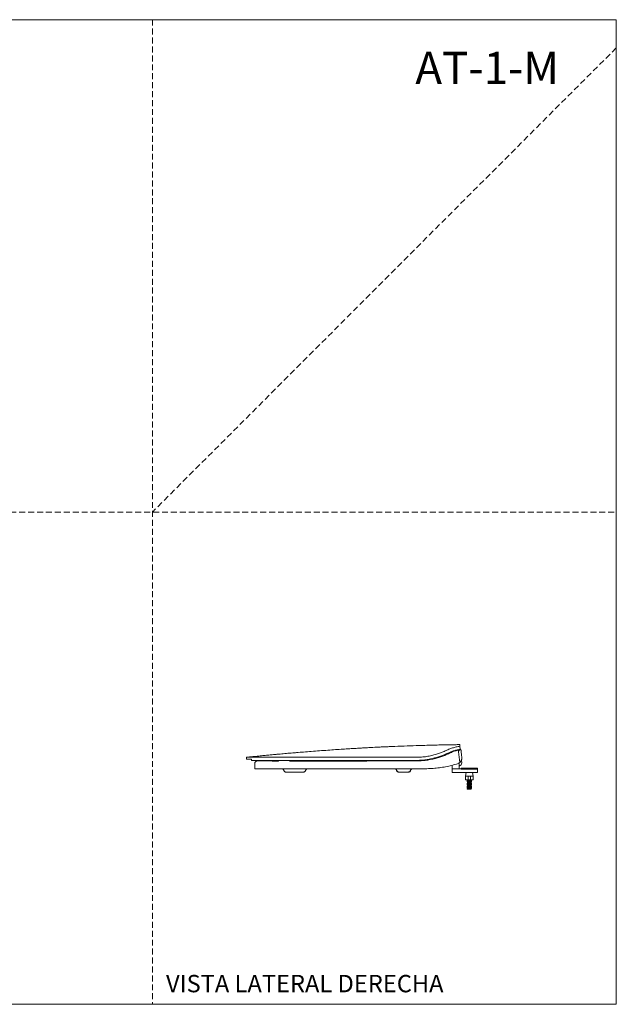
# Model space of a CAD drawing. Units: millimetres. Extents: x 0 to 297, y 0 to 210.
# Drawn here: x 170 to 297, y 0 to 210 of the extents above; entities that cross this region are included whole.
import ezdxf

# ---------------------------------------------------------------- set-up
doc = ezdxf.new("R2010")
doc.units = ezdxf.units.MM
doc.linetypes.add('HIDDEN', pattern=[1.905, 1.27, -0.635])
doc.layers.add('LÍNEAS_GUÍA', color=7, linetype='Continuous')
doc.styles.add('SLDTEXTSTYLE0', font='TXT', dxfattribs={"width": 0.75})
doc.styles.add('SLDTEXTSTYLE1', font='TXT', dxfattribs={"width": 0.605})

msp = doc.modelspace()

# ---------------------------------------------------------------- linework, layer by layer
at = {"color": 7, "linetype": 'HIDDEN', "lineweight": 18}
for p, q in [((198, 210), (198, 0)), ((297, 204), (198, 105)), ((0, 105), (297, 105))]:
    msp.add_line(p, q, dxfattribs=at)
at = {"color": 7, "linetype": 'Continuous', "lineweight": 18}
for p, q in [((297, 210), (297, 0)), ((263.62, 55.05), (263.69, 54.39)), ((218.03, 52.68), (218.03, 52.28)), ((260.68, 53.41), (260.45, 53.31)), ((261.14, 53.43), (261.14, 53.62)), ((263.58, 51.57), (263.33, 53.84)), ((263.69, 54.39), (263.7, 54.3)), ((219.12, 52.28), (219.12, 52.02)), ((219.82, 51.41), (219.82, 50.25)), ((219.82, 51.41), (219.82, 51.41)), ((224.89, 52.02), (224.89, 51.86)), ((227.58, 51.86), (227.58, 52.02)), ((249.39, 52.02), (249.39, 51.91)), ((252.13, 51.92), (252.13, 52.02)), ((261.97, 50.44), (261.97, 50.99)), ((261.97, 50.24), (261.97, 50.44)), ((263.12, 51.32), (262.86, 51.24)), ((263.47, 51.49), (263.47, 50.44)), ((263.47, 50.83), (263.47, 50.44)), ((263.47, 50.44), (263.47, 50.34)), ((263.47, 50.44), (263.47, 50.34)), ((263.93, 52.06), (263.99, 51.52)), ((219.82, 50.25), (220.22, 50.25)), ((220.22, 50.25), (256.23, 50.25)), ((226.56, 49.53), (226.54, 49.53)), ((230.17, 49.53), (226.56, 49.53)), ((250.49, 49.55), (250.54, 49.53)), ((250.62, 49.53), (250.58, 49.53)), ((252.55, 49.53), (250.62, 49.53)), ((252.57, 49.53), (252.55, 49.53)), ((252.61, 49.53), (252.57, 49.53)), ((261.97, 50.14), (261.97, 50.24)), ((261.97, 50.14), (261.97, 49.44)), ((267.37, 49.44), (261.97, 49.44)), ((263.88, 50.24), (262.07, 50.24)), ((263.87, 50.34), (263.87, 50.24)), ((263.87, 50.34), (263.88, 50.34)), ((263.88, 50.34), (263.88, 50.14)), ((263.88, 50.34), (267.37, 50.34)), ((263.88, 50.14), (263.88, 50.24)), ((263.88, 50.14), (267.37, 50.14)), ((263.88, 50.14), (263.88, 50.14)), ((264.95, 49.44), (264.83, 48.63)), ((264.83, 48.63), (264.83, 47.85)), ((264.83, 48.63), (265.28, 48.63)), ((265.28, 48.63), (265.37, 48.63)), ((265.37, 47.85), (265.37, 48.63)), ((265.37, 48.63), (265.88, 48.63)), ((265.88, 48.63), (265.88, 47.85)), ((265.88, 48.63), (265.97, 48.63)), ((265.97, 48.63), (266.43, 48.63)), ((266.43, 48.63), (266.3, 49.44)), ((266.43, 48.63), (266.31, 49.44)), ((266.42, 47.85), (266.42, 48.63)), ((266.42, 47.85), (266.42, 48.63)), ((266.43, 48.63), (266.43, 48.63)), ((267.37, 50.34), (267.37, 50.14)), ((267.37, 50.34), (267.37, 50.14)), ((267.37, 50.14), (267.37, 49.44)), ((267.37, 50.14), (267.37, 49.44)), ((265.24, 47.85), (264.83, 47.85)), ((265.16, 47.71), (265.16, 47.69)), ((265.16, 47.56), (265.16, 47.54)), ((265.16, 47.4), (265.16, 47.38)), ((265.16, 47.24), (265.16, 47.22)), ((265.16, 47.08), (265.16, 47.06)), ((265.16, 46.92), (265.16, 46.9)), ((265.16, 46.76), (265.16, 46.74)), ((265.16, 46.6), (265.16, 46.58)), ((265.17, 46.44), (265.16, 46.45)), ((265.16, 46.44), (265.16, 46.42)), ((265.16, 46.29), (265.16, 46.27)), ((265.37, 47.85), (265.24, 47.85)), ((265.25, 47.8), (265.25, 47.77)), ((265.25, 47.65), (265.25, 47.61)), ((265.25, 47.49), (265.25, 47.45)), ((265.25, 47.33), (265.25, 47.29)), ((265.25, 47.17), (265.25, 47.13)), ((265.25, 47.01), (265.25, 46.97)), ((265.25, 46.85), (265.25, 46.81)), ((265.25, 46.69), (265.25, 46.65)), ((265.25, 46.53), (265.25, 46.5)), ((265.25, 46.38), (265.25, 46.34)), ((265.25, 46.22), (265.25, 46.18)), ((265.88, 47.85), (265.37, 47.85)), ((266.01, 47.85), (265.88, 47.85)), ((266, 47.84), (266, 47.85)), ((266, 47.84), (266, 47.85)), ((266, 47.84), (266, 47.84)), ((266, 47.69), (266, 47.72)), ((266, 47.68), (266, 47.72)), ((266, 47.53), (266, 47.56)), ((266, 47.53), (266, 47.56)), ((266, 47.37), (266, 47.41)), ((266, 47.37), (266, 47.41)), ((266, 47.21), (266, 47.25)), ((266, 47.21), (266, 47.25)), ((266, 47.21), (266, 47.21)), ((266, 47.05), (266, 47.09)), ((266, 47.05), (266, 47.09)), ((266, 46.89), (266, 46.93)), ((266, 46.89), (266, 46.93)), ((266, 46.73), (266, 46.77)), ((266, 46.73), (266, 46.77)), ((266, 46.57), (266, 46.61)), ((266, 46.57), (266, 46.61)), ((266, 46.42), (266, 46.45)), ((266, 46.41), (266, 46.45)), ((266, 46.26), (266, 46.29)), ((266, 46.26), (266, 46.29)), ((266, 46.25), (266, 46.26)), ((266.42, 47.85), (266.01, 47.85)), ((266.09, 47.8), (266.08, 47.8)), ((266.08, 47.45), (266.09, 47.45)), ((266.09, 46.21), (266.08, 46.21)), ((266.09, 47.77), (266.09, 47.79)), ((266.09, 47.77), (266.09, 47.79)), ((266.09, 47.62), (266.09, 47.64)), ((266.09, 47.62), (266.09, 47.64)), ((266.09, 47.46), (266.09, 47.48)), ((266.09, 47.46), (266.09, 47.48)), ((266.09, 47.32), (266.09, 47.32)), ((266.09, 47.3), (266.09, 47.32)), ((266.09, 47.3), (266.09, 47.32)), ((266.09, 47.16), (266.09, 47.16)), ((266.09, 47.14), (266.09, 47.16)), ((266.09, 47.14), (266.09, 47.16)), ((266.09, 46.98), (266.09, 47)), ((266.09, 46.98), (266.09, 47)), ((266.09, 46.82), (266.09, 46.84)), ((266.09, 46.82), (266.09, 46.84)), ((266.09, 46.66), (266.09, 46.68)), ((266.09, 46.66), (266.09, 46.68)), ((266.09, 46.5), (266.09, 46.52)), ((266.09, 46.5), (266.09, 46.52)), ((266.09, 46.35), (266.09, 46.37)), ((266.09, 46.35), (266.09, 46.37)), ((266.09, 46.19), (266.09, 46.21)), ((266.09, 46.19), (266.09, 46.21)), ((266.42, 47.85), (266.42, 47.85)), ((265.16, 46.13), (265.16, 46.11)), ((265.16, 45.98), (265.24, 45.9)), ((265.17, 45.97), (265.17, 45.97)), ((265.49, 45.98), (265.22, 45.98)), ((265.25, 46.06), (265.25, 46.02)), ((265.25, 45.89), (265.26, 45.88)), ((265.57, 45.89), (265.25, 45.89)), ((265.99, 45.88), (265.26, 45.88)), ((266, 46.09), (265.99, 46.1)), ((265.99, 45.94), (265.99, 45.94)), ((265.99, 45.88), (266.03, 45.92)), ((265.99, 45.88), (266.03, 45.92)), ((265.99, 45.88), (265.99, 45.88)), ((266, 46.1), (266, 46.14)), ((266, 46.1), (266, 46.14)), ((266, 45.94), (266, 45.98)), ((266, 45.94), (266, 45.98)), ((266.03, 45.92), (266, 45.94)), ((266.03, 45.92), (266, 45.94)), ((266.08, 46.02), (266.09, 46.03)), ((266.09, 46.03), (266.09, 46.05)), ((266.09, 46.03), (266.09, 46.05))]:
    msp.add_line(p, q, dxfattribs=at)
for centre, radius, start, end in [((254.28, 67.51), 15.49, 294.4261, 295.9267), ((263.36, 51.45), 0.634, 279.9927, 6), ((249.6, 49.74), 0.508, 15.8224, 90), ((253.54, 49.75), 0.506, 90.0663, 158.1428), ((253.59, 49.74), 0.508, 90, 164.2189)]:
    msp.add_arc(centre, radius, start, end, dxfattribs=at)
for points, knots in [([(263.58, 55.39), (263.23, 55.38), (262.44, 55.37), (261.23, 55.35), (259.99, 55.33), (258.81, 55.3), (257.79, 55.28), (256.91, 55.26), (256.17, 55.23), (255.49, 55.22), (254.87, 55.2), (253.62, 55.16), (251.69, 55.09), (249.6, 55), (248.04, 54.94), (247.08, 54.89), (246.22, 54.85), (245.43, 54.81), (244.59, 54.77), (243.64, 54.72), (242.56, 54.66), (241.37, 54.59), (240.05, 54.51), (238.6, 54.42), (237.04, 54.31), (235.37, 54.2), (233.64, 54.07), (231.93, 53.94), (230.29, 53.81), (228.99, 53.7), (227.99, 53.62), (227.27, 53.56), (226.58, 53.5), (225.91, 53.44), (225.24, 53.38), (224.54, 53.32), (223.74, 53.24), (222.82, 53.16), (221.78, 53.06), (220.63, 52.94), (219.37, 52.82), (218.49, 52.73), (218.03, 52.68)], [0, 0, 0, 0, 0.023324, 0.052026, 0.079481, 0.105401, 0.129535, 0.14711, 0.163374, 0.178262, 0.19172, 0.204032, 0.260235, 0.318802, 0.341716, 0.362649, 0.381576, 0.398491, 0.41463, 0.436955, 0.460651, 0.485863, 0.515402, 0.54727, 0.581509, 0.61819, 0.657169, 0.69514, 0.731061, 0.76495, 0.781221, 0.796973, 0.812202, 0.826901, 0.841122, 0.856351, 0.873287, 0.893953, 0.916838, 0.94205, 0.969718, 1, 1, 1, 1]), ([(263.62, 55.05), (263.35, 55), (262.83, 54.89), (262.03, 54.69), (261.23, 54.41), (260.46, 54.02), (259.66, 53.69), (258.79, 53.37), (257.83, 53.1), (256.78, 52.88), (255.71, 52.74), (254.63, 52.67), (253.3, 52.69), (251.71, 52.68), (249.87, 52.68), (248.01, 52.68), (246.14, 52.68), (244.28, 52.68), (242.41, 52.68), (240.53, 52.68), (238.66, 52.68), (236.79, 52.68), (234.95, 52.68), (233.13, 52.68), (231.35, 52.68), (229.6, 52.68), (227.91, 52.68), (226.28, 52.68), (224.71, 52.68), (223.2, 52.68), (222.25, 52.68), (221.78, 52.68)], [0, 0, 0, 0, 0.0208401, 0.041678, 0.0624983, 0.0833084, 0.1041286, 0.1249511, 0.1500227, 0.175124, 0.2001629, 0.2250596, 0.2498139, 0.2910672, 0.3323012, 0.3734668, 0.4145158, 0.4554478, 0.4966315, 0.5381178, 0.5798594, 0.6218064, 0.6639093, 0.706115, 0.7483711, 0.7906243, 0.832821, 0.8749084, 0.9168345, 0.9585477, 1, 1, 1, 1]), ([(263.58, 55.39), (263.58, 55.39), (263.58, 55.39), (263.58, 55.39), (263.58, 55.38), (263.58, 55.37), (263.58, 55.37), (263.59, 55.36), (263.59, 55.36), (263.59, 55.35), (263.59, 55.35), (263.59, 55.34), (263.59, 55.34), (263.59, 55.33), (263.59, 55.33), (263.59, 55.32), (263.59, 55.31), (263.59, 55.31), (263.59, 55.3), (263.59, 55.3), (263.59, 55.29), (263.59, 55.29), (263.59, 55.28), (263.59, 55.28), (263.59, 55.28), (263.59, 55.28), (263.59, 55.28), (263.6, 55.25), (263.6, 55.22), (263.61, 55.16), (263.61, 55.11), (263.61, 55.09), (263.61, 55.09), (263.61, 55.09), (263.61, 55.09), (263.61, 55.09), (263.61, 55.09), (263.61, 55.09), (263.61, 55.09), (263.61, 55.09), (263.61, 55.09), (263.61, 55.09), (263.61, 55.09), (263.61, 55.09), (263.61, 55.09), (263.61, 55.08), (263.61, 55.08), (263.61, 55.08), (263.62, 55.08), (263.62, 55.08), (263.62, 55.07), (263.62, 55.07), (263.62, 55.06), (263.62, 55.05), (263.62, 55.05)], [0, 0, 0, 0, 0.012164, 0.111696, 0.218662, 0.247906, 0.277661, 0.307925, 0.338699, 0.369984, 0.401779, 0.426365, 0.451989, 0.478652, 0.506354, 0.535095, 0.564875, 0.595694, 0.617218, 0.640526, 0.665617, 0.692492, 0.701703, 0.711528, 0.721318, 0.731088, 0.741105, 0.745501, 0.749993, 0.760287, 0.768721, 0.775181, 0.777631, 0.77911, 0.779838, 0.780174, 0.780325, 0.780392, 0.780421, 0.780434, 0.78044, 0.780442, 0.780444, 0.788457, 0.79647, 0.804482, 0.812495, 0.820507, 0.835606, 0.856632, 0.883584, 0.916463, 0.955268, 1, 1, 1, 1]), ([(218.03, 52.68), (218.03, 52.68), (218.01, 52.68), (218.08, 52.68), (218.26, 52.68), (218.57, 52.68), (218.99, 52.68), (219.53, 52.68), (220.18, 52.68), (220.93, 52.68), (221.5, 52.68), (221.78, 52.68)], [0, 0, 0, 0, 0.000045, 0.125043, 0.250038, 0.375032, 0.500025, 0.625017, 0.750011, 0.875005, 1, 1, 1, 1]), ([(227.23, 51.86), (227.61, 51.86), (228.54, 51.85), (230.09, 51.85), (231.86, 51.85), (233.67, 51.86), (235.53, 51.86), (237.42, 51.87), (239.35, 51.88), (241.29, 51.88), (243.25, 51.89), (245.22, 51.9), (247.19, 51.9), (249.15, 51.91), (251.11, 51.91), (252.78, 51.92), (254.19, 51.92), (255.33, 51.94), (256.46, 52.05), (257.57, 52.24), (258.59, 52.48), (259.52, 52.77), (260.37, 53.09), (261.19, 53.44), (261.98, 53.84), (262.82, 54.11), (263.38, 54.23), (263.65, 54.29)], [0, 0, 0, 0, 0.034104, 0.084771, 0.135165, 0.185458, 0.235818, 0.286413, 0.337358, 0.388158, 0.438798, 0.489447, 0.540274, 0.591353, 0.642264, 0.693078, 0.723594, 0.754309, 0.78516, 0.816101, 0.846837, 0.872407, 0.898025, 0.923772, 0.948818, 0.974296, 1, 1, 1, 1]), ([(261.05, 53.58), (260.79, 53.46), (260.27, 53.22), (259.46, 52.91), (258.64, 52.64), (258.07, 52.5), (257.8, 52.43)], [0, 0, 0, 0, 0.256483, 0.500836, 0.754615, 1, 1, 1, 1]), ([(263.69, 54.39), (263.47, 54.35), (263.03, 54.26), (262.36, 54.09), (261.7, 53.88), (261.27, 53.68), (261.05, 53.58)], [0, 0, 0, 0, 0.249966, 0.499875, 0.74978, 1, 1, 1, 1]), ([(263.33, 53.84), (263.33, 53.86), (263.33, 53.88), (263.33, 53.93), (263.35, 54.03), (263.42, 54.15), (263.52, 54.25), (263.61, 54.27), (263.65, 54.29)], [0, 0, 0, 0, 0.041076, 0.084788, 0.174689, 0.402386, 0.688706, 1, 1, 1, 1]), ([(263.58, 51.57), (263.63, 51.61), (263.71, 51.69), (263.82, 51.83), (263.91, 51.99), (263.97, 52.14), (264, 52.28), (264.02, 52.39), (264.03, 52.51), (264.02, 52.6), (264.02, 52.66)], [0, 0, 0, 0, 0.19701, 0.374144, 0.533409, 0.657063, 0.767829, 0.828551, 0.886973, 1, 1, 1, 1]), ([(263.65, 54.29), (263.69, 54.3), (263.75, 54.31), (263.81, 54.32), (263.84, 54.33)], [0, 0, 0, 0, 0.559992, 1, 1, 1, 1]), ([(263.84, 54.33), (263.87, 54.02), (263.93, 53.46), (263.99, 52.91), (264.02, 52.66)], [0, 0, 0, 0, 0.560452, 1, 1, 1, 1]), ([(219.12, 52.28), (218.97, 52.28), (218.67, 52.28), (218.35, 52.28), (218.14, 52.28), (218.04, 52.28), (218.04, 52.28), (218.05, 52.28)], [0, 0, 0, 0, 0.223858, 0.447824, 0.671866, 0.895956, 1, 1, 1, 1]), ([(254.28, 52.02), (253.61, 52.02), (252.28, 52.02), (250.24, 52.02), (248.2, 52.02), (246.14, 52.02), (244.08, 52.02), (242.06, 52.02), (240.1, 52.02), (238.19, 52.02), (236.3, 52.02), (234.44, 52.02), (232.61, 52.02), (230.82, 52.02), (229.08, 52.02), (227.38, 52.02), (225.74, 52.02), (224.4, 52.02), (223.31, 52.02), (222.48, 52.02), (221.66, 52.02), (220.9, 52.02), (220.22, 52.02), (219.61, 52.02), (219.28, 52.02), (219.12, 52.02)], [0, 0, 0, 0, 0.052468, 0.104886, 0.157261, 0.209597, 0.261897, 0.314168, 0.36343, 0.412674, 0.461903, 0.511122, 0.560335, 0.609545, 0.658756, 0.707974, 0.757201, 0.806441, 0.834086, 0.861737, 0.889394, 0.917046, 0.944697, 0.972348, 1, 1, 1, 1]), ([(220.54, 51.94), (220.47, 51.94), (220.34, 51.93), (220.14, 51.87), (219.95, 51.77), (219.86, 51.62), (219.82, 51.5), (219.82, 51.44), (219.82, 51.41)], [0, 0, 0, 0, 0.1685451, 0.3314584, 0.6232687, 0.8484492, 0.9326552, 1, 1, 1, 1]), ([(220.61, 51.95), (221.08, 51.93), (222.01, 51.91), (223.44, 51.89), (224.43, 51.88), (224.89, 51.87)], [0, 0, 0, 0, 0.34726, 0.692898, 1, 1, 1, 1]), ([(257.8, 52.43), (257.48, 52.36), (256.84, 52.22), (255.92, 52.1), (255.07, 52.03), (254.54, 52.03), (254.28, 52.02)], [0, 0, 0, 0, 0.2799907, 0.5599774, 0.779979, 1, 1, 1, 1]), ([(255.02, 52.04), (255, 52.04), (254.76, 52.02), (254.51, 52.02), (254.28, 52.02)], [0, 0, 0, 0, 0.075186, 1, 1, 1, 1]), ([(256.23, 50.25), (256.68, 50.26), (257.58, 50.28), (258.92, 50.4), (260.25, 50.6), (261.58, 50.87), (262.43, 51.11), (262.86, 51.24)], [0, 0, 0, 0, 0.192691, 0.3885, 0.587979, 0.791648, 1, 1, 1, 1]), ([(263.12, 51.32), (263.2, 51.34), (263.37, 51.4), (263.51, 51.51), (263.58, 51.57)], [0, 0, 0, 0, 0.5041849, 1, 1, 1, 1]), ([(225.56, 50.25), (225.61, 50.25), (225.71, 50.24), (225.86, 50.16), (225.97, 50.04), (226.01, 49.94), (226.03, 49.89)], [0, 0, 0, 0, 0.245356, 0.501937, 0.757588, 1, 1, 1, 1]), ([(226.03, 49.9), (226.04, 49.86), (226.07, 49.8), (226.14, 49.69), (226.25, 49.6), (226.4, 49.54), (226.5, 49.53), (226.54, 49.53)], [0, 0, 0, 0, 0.159457, 0.308383, 0.568073, 0.79274, 1, 1, 1, 1]), ([(230.17, 49.53), (230.22, 49.53), (230.31, 49.54), (230.46, 49.6), (230.57, 49.69), (230.65, 49.8), (230.67, 49.86), (230.68, 49.9)], [0, 0, 0, 0, 0.20726, 0.431927, 0.691617, 0.840543, 1, 1, 1, 1]), ([(230.68, 49.89), (230.7, 49.94), (230.74, 50.04), (230.86, 50.16), (231, 50.24), (231.11, 50.25), (231.16, 50.25)], [0, 0, 0, 0, 0.242412, 0.498063, 0.754644, 1, 1, 1, 1]), ([(249.65, 50.25), (249.7, 50.25), (249.8, 50.24), (249.95, 50.16), (250.07, 50.04), (250.11, 49.94), (250.13, 49.89)], [0, 0, 0, 0, 0.252385, 0.507403, 0.759923, 1, 1, 1, 1]), ([(250.09, 49.88), (250.1, 49.85), (250.12, 49.8), (250.18, 49.7), (250.27, 49.61), (250.41, 49.54), (250.52, 49.53), (250.58, 49.53)], [0, 0, 0, 0, 0.1586177, 0.2656411, 0.5082373, 0.7409643, 1, 1, 1, 1]), ([(250.13, 49.89), (250.15, 49.84), (250.19, 49.74), (250.31, 49.62), (250.46, 49.54), (250.57, 49.53), (250.62, 49.53)], [0, 0, 0, 0, 0.2496625, 0.4993316, 0.7489596, 1, 1, 1, 1]), ([(250.16, 49.82), (250.17, 49.8), (250.2, 49.73), (250.29, 49.64), (250.38, 49.58), (250.44, 49.56), (250.45, 49.56)], [0, 0, 0, 0, 0.18453, 0.560604, 0.906743, 1, 1, 1, 1]), ([(252.57, 49.53), (252.61, 49.53), (252.71, 49.54), (252.86, 49.61), (252.96, 49.7), (253.03, 49.81), (253.05, 49.87), (253.06, 49.91)], [0, 0, 0, 0, 0.2145167, 0.4456939, 0.7053788, 0.8494193, 1, 1, 1, 1]), ([(252.61, 49.53), (252.67, 49.53), (252.77, 49.54), (252.91, 49.61), (253, 49.69), (253.07, 49.79), (253.09, 49.85), (253.1, 49.88)], [0, 0, 0, 0, 0.2559398, 0.4831854, 0.7176683, 0.8214312, 1, 1, 1, 1]), ([(253.06, 49.89), (253.07, 49.92), (253.09, 49.98), (253.14, 50.06), (253.19, 50.12), (253.22, 50.17), (253.24, 50.19), (253.23, 50.2), (253.23, 50.2)], [0, 0, 0, 0, 0.180725, 0.359635, 0.541348, 0.737289, 0.962448, 1, 1, 1, 1]), ([(262.07, 50.24), (262.06, 50.24), (262.03, 50.23), (262.01, 50.22), (261.99, 50.2), (261.98, 50.18), (261.97, 50.16), (261.97, 50.15), (261.97, 50.14)], [0, 0, 0, 0, 0.251196, 0.505015, 0.632684, 0.752546, 0.878002, 1, 1, 1, 1]), ([(263.47, 50.34), (263.47, 50.33), (263.47, 50.31), (263.48, 50.29), (263.5, 50.26), (263.53, 50.24), (263.56, 50.24), (263.57, 50.24)], [0, 0, 0, 0, 0.119276, 0.249751, 0.495826, 0.750079, 1, 1, 1, 1]), ([(265.17, 47.22), (265.17, 47.22), (265.14, 47.22), (265.2, 47.23), (265.33, 47.24), (265.54, 47.25), (265.76, 47.27), (265.95, 47.28), (266.07, 47.29), (266.07, 47.29), (266.07, 47.3)], [0, 0, 0, 0, 0.017227, 0.1673365, 0.3204846, 0.4692735, 0.6231755, 0.7714969, 0.9254279, 1, 1, 1, 1]), ([(265.17, 46.42), (265.17, 46.42), (265.15, 46.43), (265.21, 46.44), (265.35, 46.45), (265.56, 46.46), (265.79, 46.47), (265.97, 46.48), (266.08, 46.5), (266.07, 46.5), (266.07, 46.5)], [0, 0, 0, 0, 0.034526, 0.185714, 0.338046, 0.487453, 0.640953, 0.789393, 0.943346, 1, 1, 1, 1]), ([(265.16, 47.85), (265.18, 47.84), (265.21, 47.83), (265.24, 47.81), (265.25, 47.8)], [0, 0, 0, 0, 0.5140012, 1, 1, 1, 1]), ([(265.25, 47.77), (265.24, 47.76), (265.21, 47.74), (265.18, 47.73), (265.16, 47.72)], [0, 0, 0, 0, 0.499857, 1, 1, 1, 1]), ([(265.16, 47.53), (265.18, 47.53), (265.21, 47.51), (265.24, 47.49), (265.25, 47.49)], [0, 0, 0, 0, 0.5137143, 1, 1, 1, 1]), ([(265.17, 47.24), (265.17, 47.24), (265.16, 47.24), (265.21, 47.25), (265.3, 47.26), (265.44, 47.27), (265.61, 47.28), (265.77, 47.29), (265.92, 47.29), (266.03, 47.3), (266.09, 47.31), (266.08, 47.32), (266.08, 47.32)], [0, 0, 0, 0, 0.010432, 0.127241, 0.245312, 0.358635, 0.475738, 0.593637, 0.706868, 0.824237, 0.941936, 1, 1, 1, 1]), ([(265.25, 47.29), (265.24, 47.28), (265.21, 47.27), (265.18, 47.25), (265.16, 47.24)], [0, 0, 0, 0, 0.499785, 1, 1, 1, 1]), ([(265.18, 47.06), (265.17, 47.06), (265.15, 47.06), (265.22, 47.07), (265.37, 47.09), (265.59, 47.1), (265.81, 47.11), (265.99, 47.12), (266.08, 47.13), (266.08, 47.14), (266.08, 47.14)], [0, 0, 0, 0, 0.049668, 0.201681, 0.353051, 0.503191, 0.656084, 0.804824, 0.958539, 1, 1, 1, 1]), ([(265.16, 47.06), (265.18, 47.05), (265.21, 47.03), (265.24, 47.02), (265.25, 47.01)], [0, 0, 0, 0, 0.513802, 1, 1, 1, 1]), ([(265.25, 46.81), (265.24, 46.81), (265.21, 46.79), (265.18, 46.77), (265.16, 46.76)], [0, 0, 0, 0, 0.499773, 1, 1, 1, 1]), ([(265.25, 46.66), (265.24, 46.65), (265.21, 46.63), (265.18, 46.61), (265.16, 46.61)], [0, 0, 0, 0, 0.499794, 1, 1, 1, 1]), ([(265.16, 46.58), (265.18, 46.57), (265.21, 46.56), (265.24, 46.54), (265.25, 46.53)], [0, 0, 0, 0, 0.5138801, 1, 1, 1, 1]), ([(265.16, 46.42), (265.18, 46.41), (265.21, 46.4), (265.24, 46.38), (265.25, 46.37)], [0, 0, 0, 0, 0.5139545, 1, 1, 1, 1]), ([(265.18, 47.69), (265.17, 47.69), (265.15, 47.7), (265.23, 47.71), (265.39, 47.72), (265.61, 47.73), (265.83, 47.75), (266, 47.76), (266.09, 47.77), (266.08, 47.77), (266.08, 47.77)], [0, 0, 0, 0, 0.06548, 0.218222, 0.368565, 0.519706, 0.67189, 0.821235, 0.974606, 1, 1, 1, 1]), ([(265.16, 47.69), (265.18, 47.68), (265.21, 47.67), (265.24, 47.65), (265.25, 47.64)], [0, 0, 0, 0, 0.514141, 1, 1, 1, 1]), ([(265.18, 47.54), (265.17, 47.54), (265.16, 47.54), (265.26, 47.55), (265.44, 47.57), (265.66, 47.58), (265.88, 47.59), (266.03, 47.6), (266.1, 47.61), (266.08, 47.61), (266.08, 47.62)], [0, 0, 0, 0, 0.0693624, 0.2232548, 0.3721915, 0.5252474, 0.675601, 0.8271196, 0.9793449, 1, 1, 1, 1]), ([(265.25, 47.61), (265.24, 47.6), (265.21, 47.58), (265.18, 47.57), (265.17, 47.56)], [0, 0, 0, 0, 0.49982, 1, 1, 1, 1]), ([(265.17, 47.4), (265.17, 47.4), (265.17, 47.4), (265.24, 47.41), (265.36, 47.42), (265.56, 47.43), (265.78, 47.45), (265.97, 47.46), (266.08, 47.47), (266.08, 47.47), (266.08, 47.48)], [0, 0, 0, 0, 0.046611, 0.165884, 0.283609, 0.437189, 0.595314, 0.748034, 0.906509, 1, 1, 1, 1]), ([(265.25, 47.45), (265.24, 47.44), (265.21, 47.42), (265.18, 47.41), (265.16, 47.4)], [0, 0, 0, 0, 0.49978, 1, 1, 1, 1]), ([(265.17, 47.38), (265.17, 47.38), (265.18, 47.39), (265.29, 47.4), (265.49, 47.41), (265.71, 47.42), (265.92, 47.43), (266.05, 47.44), (266.07, 47.45), (266.08, 47.45)], [0, 0, 0, 0, 0.106824, 0.265395, 0.418182, 0.57671, 0.729995, 0.887734, 1, 1, 1, 1]), ([(265.16, 47.38), (265.18, 47.37), (265.21, 47.35), (265.24, 47.33), (265.25, 47.33)], [0, 0, 0, 0, 0.514012, 1, 1, 1, 1]), ([(265.16, 47.22), (265.18, 47.21), (265.21, 47.19), (265.24, 47.18), (265.25, 47.17)], [0, 0, 0, 0, 0.514201, 1, 1, 1, 1]), ([(265.17, 47.08), (265.17, 47.08), (265.17, 47.09), (265.22, 47.09), (265.29, 47.1), (265.39, 47.11), (265.51, 47.11), (265.63, 47.12), (265.75, 47.13), (265.88, 47.13), (265.99, 47.14), (266.07, 47.15), (266.08, 47.16), (266.08, 47.16)], [0, 0, 0, 0, 0.048594, 0.137712, 0.226977, 0.313195, 0.39938, 0.488633, 0.577765, 0.663642, 0.779549, 0.898566, 1, 1, 1, 1]), ([(265.25, 47.13), (265.24, 47.12), (265.21, 47.11), (265.18, 47.09), (265.16, 47.08)], [0, 0, 0, 0, 0.499868, 1, 1, 1, 1]), ([(265.17, 46.92), (265.17, 46.92), (265.16, 46.92), (265.19, 46.93), (265.25, 46.94), (265.34, 46.94), (265.45, 46.95), (265.57, 46.96), (265.69, 46.96), (265.81, 46.97), (265.92, 46.98), (266.01, 46.98), (266.06, 46.99), (266.09, 47), (266.09, 47), (266.08, 47)], [0, 0, 0, 0, 0.034942, 0.120186, 0.207123, 0.292583, 0.37512, 0.460617, 0.547552, 0.632756, 0.715328, 0.801058, 0.88797, 0.9729, 1, 1, 1, 1]), ([(265.17, 46.9), (265.17, 46.9), (265.16, 46.91), (265.25, 46.92), (265.42, 46.93), (265.64, 46.94), (265.86, 46.95), (266.02, 46.97), (266.1, 46.97), (266.08, 46.98), (266.08, 46.98)], [0, 0, 0, 0, 0.053429, 0.207004, 0.356588, 0.508962, 0.660353, 0.810877, 0.96386, 1, 1, 1, 1]), ([(265.25, 46.97), (265.24, 46.97), (265.21, 46.95), (265.18, 46.93), (265.17, 46.92)], [0, 0, 0, 0, 0.499813, 1, 1, 1, 1]), ([(265.16, 46.9), (265.18, 46.89), (265.21, 46.87), (265.24, 46.86), (265.25, 46.85)], [0, 0, 0, 0, 0.513997, 1, 1, 1, 1]), ([(265.18, 46.74), (265.17, 46.74), (265.17, 46.75), (265.28, 46.76), (265.46, 46.77), (265.69, 46.79), (265.9, 46.8), (266.05, 46.81), (266.07, 46.82), (266.08, 46.82)], [0, 0, 0, 0, 0.0902, 0.248864, 0.401816, 0.560052, 0.713957, 0.871025, 1, 1, 1, 1]), ([(265.16, 46.74), (265.18, 46.73), (265.21, 46.72), (265.24, 46.7), (265.25, 46.69)], [0, 0, 0, 0, 0.5142428, 1, 1, 1, 1]), ([(265.17, 46.6), (265.17, 46.6), (265.16, 46.61), (265.22, 46.62), (265.33, 46.63), (265.48, 46.63), (265.64, 46.64), (265.82, 46.65), (265.99, 46.66), (266.09, 46.68), (266.08, 46.68), (266.08, 46.68)], [0, 0, 0, 0, 0.055359, 0.170471, 0.285357, 0.39613, 0.511443, 0.626073, 0.774491, 0.927979, 1, 1, 1, 1]), ([(265.17, 46.58), (265.17, 46.59), (265.18, 46.59), (265.31, 46.61), (265.51, 46.62), (265.74, 46.63), (265.94, 46.64), (266.06, 46.65), (266.07, 46.66), (266.07, 46.66)], [0, 0, 0, 0, 0.1256215, 0.2838099, 0.436659, 0.595241, 0.7480675, 0.9062936, 1, 1, 1, 1]), ([(265.17, 46.45), (265.17, 46.45), (265.18, 46.45), (265.24, 46.46), (265.32, 46.47), (265.42, 46.47), (265.54, 46.48), (265.66, 46.49), (265.79, 46.49), (265.89, 46.5), (265.99, 46.51), (266.05, 46.51), (266.09, 46.52), (266.08, 46.52), (266.08, 46.52)], [0, 0, 0, 0, 0.069857, 0.159445, 0.248317, 0.333762, 0.421142, 0.510796, 0.599467, 0.684763, 0.772444, 0.862141, 0.950589, 1, 1, 1, 1]), ([(265.25, 46.5), (265.24, 46.49), (265.21, 46.47), (265.18, 46.46), (265.17, 46.45)], [0, 0, 0, 0, 0.499871, 1, 1, 1, 1]), ([(265.17, 46.29), (265.17, 46.29), (265.18, 46.29), (265.25, 46.3), (265.36, 46.31), (265.52, 46.32), (265.69, 46.33), (265.84, 46.34), (265.98, 46.35), (266.06, 46.36), (266.09, 46.36), (266.09, 46.37), (266.09, 46.37)], [0, 0, 0, 0, 0.052113, 0.171914, 0.289451, 0.404811, 0.524696, 0.641853, 0.757528, 0.877466, 0.994219, 1, 1, 1, 1]), ([(265.18, 46.26), (265.17, 46.27), (265.15, 46.27), (265.23, 46.28), (265.4, 46.29), (265.61, 46.31), (265.84, 46.32), (266.01, 46.33), (266.09, 46.34), (266.08, 46.34), (266.08, 46.35)], [0, 0, 0, 0, 0.065769, 0.214346, 0.360386, 0.507451, 0.655301, 0.800591, 0.949641, 1, 1, 1, 1]), ([(265.25, 46.34), (265.24, 46.33), (265.21, 46.31), (265.18, 46.3), (265.17, 46.29)], [0, 0, 0, 0, 0.499807, 1, 1, 1, 1]), ([(265.16, 46.26), (265.18, 46.26), (265.21, 46.24), (265.24, 46.22), (265.25, 46.22)], [0, 0, 0, 0, 0.514265, 1, 1, 1, 1]), ([(265.17, 46.13), (265.17, 46.13), (265.16, 46.13), (265.21, 46.14), (265.31, 46.15), (265.46, 46.16), (265.62, 46.17), (265.79, 46.18), (265.93, 46.18), (266.04, 46.19), (266.09, 46.2), (266.08, 46.21), (266.08, 46.21)], [0, 0, 0, 0, 0.0166366, 0.1344256, 0.2527671, 0.3664951, 0.4845373, 0.6026634, 0.7163817, 0.8346493, 0.9525322, 1, 1, 1, 1]), ([(265.18, 47.72), (265.18, 47.72), (265.17, 47.72), (265.27, 47.73), (265.46, 47.74), (265.68, 47.76), (265.9, 47.77), (266.04, 47.78), (266.1, 47.79), (266.08, 47.8), (266.08, 47.8)], [0, 0, 0, 0, 0.054979, 0.209508, 0.358583, 0.512578, 0.662719, 0.815464, 0.967446, 1, 1, 1, 1]), ([(265.18, 47.56), (265.18, 47.56), (265.19, 47.57), (265.31, 47.58), (265.51, 47.59), (265.73, 47.6), (265.94, 47.61), (266.06, 47.63), (266.11, 47.63), (266.08, 47.64), (266.08, 47.64)], [0, 0, 0, 0, 0.0805156, 0.2346128, 0.3833426, 0.5377082, 0.6865533, 0.8404574, 0.990282, 1, 1, 1, 1]), ([(265.18, 46.76), (265.18, 46.77), (265.19, 46.77), (265.33, 46.79), (265.53, 46.8), (265.76, 46.81), (265.95, 46.82), (266.07, 46.83), (266.08, 46.84), (266.08, 46.84)], [0, 0, 0, 0, 0.109291, 0.267115, 0.420296, 0.578841, 0.731608, 0.890125, 1, 1, 1, 1]), ([(265.25, 47.65), (265.25, 47.65), (265.24, 47.65), (265.3, 47.66), (265.43, 47.67), (265.62, 47.68), (265.8, 47.7), (265.94, 47.71), (266.01, 47.72), (266, 47.72), (266, 47.72)], [0, 0, 0, 0, 0.025329, 0.187957, 0.348811, 0.510116, 0.672394, 0.832295, 0.995627, 1, 1, 1, 1]), ([(265.25, 47.49), (265.25, 47.49), (265.24, 47.49), (265.29, 47.5), (265.41, 47.51), (265.59, 47.52), (265.78, 47.54), (265.92, 47.55), (266, 47.56), (265.99, 47.56), (265.99, 47.56)], [0, 0, 0, 0, 0.003878, 0.165215, 0.327438, 0.487362, 0.650652, 0.809588, 0.97355, 1, 1, 1, 1]), ([(265.25, 46.69), (265.25, 46.69), (265.24, 46.7), (265.26, 46.7), (265.3, 46.71), (265.37, 46.71), (265.46, 46.72), (265.55, 46.73), (265.66, 46.73), (265.76, 46.74), (265.85, 46.75), (265.93, 46.76), (265.98, 46.76), (265.99, 46.77), (266, 46.77)], [0, 0, 0, 0, 0.002776, 0.092058, 0.1844, 0.276285, 0.364595, 0.454705, 0.547239, 0.638636, 0.726613, 0.81744, 0.910036, 1, 1, 1, 1]), ([(265.26, 47.8), (265.26, 47.81), (265.24, 47.81), (265.31, 47.82), (265.45, 47.83), (265.6, 47.84), (265.67, 47.85), (265.68, 47.85)], [0, 0, 0, 0, 0.083193, 0.370548, 0.650978, 0.936661, 1, 1, 1, 1]), ([(265.25, 47.77), (265.26, 47.77), (265.28, 47.78), (265.38, 47.79), (265.52, 47.8), (265.68, 47.81), (265.83, 47.82), (265.94, 47.83), (266, 47.84), (266, 47.84), (265.99, 47.84)], [0, 0, 0, 0, 0.123843, 0.260996, 0.393451, 0.531335, 0.665306, 0.80047, 0.937961, 1, 1, 1, 1]), ([(265.25, 47.61), (265.25, 47.61), (265.25, 47.61), (265.31, 47.62), (265.41, 47.63), (265.56, 47.64), (265.72, 47.65), (265.86, 47.66), (265.96, 47.67), (266.01, 47.68), (266, 47.68), (266, 47.68)], [0, 0, 0, 0, 0.009642, 0.148496, 0.285774, 0.420865, 0.560481, 0.694679, 0.833128, 0.970984, 1, 1, 1, 1]), ([(265.25, 47.33), (265.26, 47.33), (265.27, 47.34), (265.39, 47.35), (265.56, 47.36), (265.75, 47.38), (265.91, 47.39), (265.99, 47.4), (265.99, 47.4), (265.99, 47.4)], [0, 0, 0, 0, 0.1424613, 0.3055523, 0.4643466, 0.628122, 0.7863671, 0.9504246, 1, 1, 1, 1]), ([(265.25, 47.13), (265.26, 47.13), (265.28, 47.14), (265.38, 47.15), (265.52, 47.16), (265.68, 47.17), (265.83, 47.18), (265.94, 47.19), (266, 47.2), (266, 47.21), (265.99, 47.21)], [0, 0, 0, 0, 0.121724, 0.259131, 0.391801, 0.52991, 0.664143, 0.799501, 0.937241, 1, 1, 1, 1]), ([(265.25, 47.01), (265.25, 47.01), (265.25, 47.02), (265.3, 47.02), (265.39, 47.03), (265.51, 47.04), (265.65, 47.05), (265.79, 47.06), (265.9, 47.07), (265.98, 47.08), (265.99, 47.08), (265.99, 47.09)], [0, 0, 0, 0, 0.056273, 0.178684, 0.300682, 0.418605, 0.541471, 0.662738, 0.781073, 0.904225, 1, 1, 1, 1]), ([(265.25, 46.97), (265.25, 46.97), (265.25, 46.98), (265.3, 46.99), (265.41, 47), (265.56, 47.01), (265.72, 47.02), (265.86, 47.03), (265.96, 47.04), (266.01, 47.05), (266, 47.05), (266, 47.05)], [0, 0, 0, 0, 0.009239, 0.148044, 0.285326, 0.420359, 0.55995, 0.694134, 0.83253, 0.970385, 1, 1, 1, 1]), ([(265.25, 46.85), (265.25, 46.85), (265.25, 46.86), (265.31, 46.87), (265.41, 46.88), (265.53, 46.88), (265.67, 46.89), (265.81, 46.9), (265.92, 46.91), (265.98, 46.92), (265.99, 46.93), (265.99, 46.93)], [0, 0, 0, 0, 0.074161, 0.19701, 0.318212, 0.436541, 0.55967, 0.679978, 0.799032, 0.92227, 1, 1, 1, 1]), ([(265.25, 46.66), (265.26, 46.66), (265.27, 46.66), (265.32, 46.67), (265.39, 46.68), (265.48, 46.68), (265.59, 46.69), (265.69, 46.7), (265.79, 46.7), (265.88, 46.71), (265.95, 46.72), (265.99, 46.73), (266.01, 46.73), (266, 46.73), (266, 46.73)], [0, 0, 0, 0, 0.089754, 0.181816, 0.272314, 0.359758, 0.450468, 0.542507, 0.632332, 0.720003, 0.811229, 0.903119, 0.992161, 1, 1, 1, 1]), ([(265.25, 46.53), (265.25, 46.54), (265.26, 46.54), (265.3, 46.55), (265.36, 46.55), (265.44, 46.56), (265.54, 46.57), (265.64, 46.57), (265.75, 46.58), (265.84, 46.59), (265.92, 46.6), (265.97, 46.6), (266, 46.61), (266, 46.61), (266, 46.61)], [0, 0, 0, 0, 0.079717, 0.171842, 0.264001, 0.35276, 0.442287, 0.534696, 0.626456, 0.714638, 0.804961, 0.897526, 0.988763, 1, 1, 1, 1]), ([(265.25, 46.38), (265.25, 46.38), (265.25, 46.38), (265.29, 46.39), (265.35, 46.39), (265.43, 46.4), (265.53, 46.41), (265.63, 46.42), (265.73, 46.42), (265.83, 46.43), (265.91, 46.44), (265.97, 46.44), (266, 46.45), (266, 46.45), (266, 46.45)], [0, 0, 0, 0, 0.067417, 0.159285, 0.251676, 0.341067, 0.429995, 0.522238, 0.614321, 0.702908, 0.792694, 0.885185, 0.976834, 1, 1, 1, 1]), ([(265.25, 46.22), (265.25, 46.22), (265.25, 46.22), (265.28, 46.23), (265.34, 46.24), (265.42, 46.24), (265.51, 46.25), (265.62, 46.26), (265.72, 46.26), (265.82, 46.27), (265.9, 46.28), (265.96, 46.28), (265.99, 46.29), (266, 46.29), (266, 46.29)], [0, 0, 0, 0, 0.05514, 0.146661, 0.239194, 0.329183, 0.417616, 0.509602, 0.601919, 0.69106, 0.780229, 0.872555, 0.964529, 1, 1, 1, 1]), ([(265.25, 46.18), (265.27, 46.18), (265.29, 46.19), (265.43, 46.2), (265.62, 46.22), (265.8, 46.23), (265.94, 46.24), (266.01, 46.25), (266, 46.26), (265.99, 46.26)], [0, 0, 0, 0, 0.154456, 0.314653, 0.475352, 0.63698, 0.796268, 0.958956, 1, 1, 1, 1]), ([(265.26, 47.45), (265.26, 47.45), (265.26, 47.46), (265.33, 47.46), (265.45, 47.47), (265.6, 47.48), (265.76, 47.5), (265.89, 47.51), (265.98, 47.52), (266, 47.52), (266, 47.53)], [0, 0, 0, 0, 0.049953, 0.188588, 0.322941, 0.459087, 0.597112, 0.730153, 0.868629, 1, 1, 1, 1]), ([(265.26, 47.29), (265.26, 47.29), (265.27, 47.3), (265.35, 47.31), (265.48, 47.32), (265.64, 47.33), (265.79, 47.34), (265.92, 47.35), (265.99, 47.36), (266, 47.37), (266, 47.37)], [0, 0, 0, 0, 0.09072, 0.228336, 0.360549, 0.497264, 0.632936, 0.765878, 0.903582, 1, 1, 1, 1]), ([(265.26, 47.17), (265.26, 47.17), (265.26, 47.18), (265.37, 47.19), (265.54, 47.2), (265.73, 47.22), (265.89, 47.23), (265.99, 47.24), (265.99, 47.24), (265.99, 47.25)], [0, 0, 0, 0, 0.119647, 0.283356, 0.441562, 0.605565, 0.763667, 0.927559, 1, 1, 1, 1]), ([(265.26, 46.81), (265.26, 46.82), (265.26, 46.82), (265.33, 46.83), (265.45, 46.84), (265.6, 46.85), (265.76, 46.86), (265.89, 46.87), (265.98, 46.88), (266, 46.89), (266, 46.89)], [0, 0, 0, 0, 0.049992, 0.188526, 0.322818, 0.458836, 0.596784, 0.729729, 0.868099, 1, 1, 1, 1]), ([(265.26, 46.5), (265.26, 46.5), (265.27, 46.5), (265.33, 46.51), (265.44, 46.52), (265.57, 46.53), (265.71, 46.54), (265.84, 46.55), (265.94, 46.56), (266, 46.57), (266, 46.57), (266, 46.57)], [0, 0, 0, 0, 0.07235, 0.195694, 0.315074, 0.435242, 0.55852, 0.677106, 0.798197, 0.921242, 1, 1, 1, 1]), ([(265.26, 46.34), (265.26, 46.34), (265.27, 46.35), (265.35, 46.36), (265.46, 46.36), (265.59, 46.37), (265.73, 46.38), (265.86, 46.39), (265.95, 46.4), (266, 46.41), (266, 46.41), (266, 46.41)], [0, 0, 0, 0, 0.087081, 0.210941, 0.330037, 0.4518, 0.575407, 0.694032, 0.816556, 0.939744, 1, 1, 1, 1]), ([(266.08, 47.8), (266.07, 47.81), (266.04, 47.82), (266.02, 47.84), (266, 47.84)], [0, 0, 0, 0, 0.478041, 1, 1, 1, 1]), ([(266.09, 47.8), (266.07, 47.8), (266.04, 47.82), (266.02, 47.84), (266, 47.84)], [0, 0, 0, 0, 0.509912, 1, 1, 1, 1]), ([(266, 47.72), (266.02, 47.73), (266.04, 47.75), (266.07, 47.76), (266.09, 47.77)], [0, 0, 0, 0, 0.49605, 1, 1, 1, 1]), ([(266, 47.72), (266.01, 47.73), (266.04, 47.75), (266.07, 47.76), (266.09, 47.77)], [0, 0, 0, 0, 0.499804, 1, 1, 1, 1]), ([(266.08, 47.64), (266.07, 47.65), (266.04, 47.66), (266.02, 47.68), (266, 47.69)], [0, 0, 0, 0, 0.5004378, 1, 1, 1, 1]), ([(266.09, 47.64), (266.07, 47.65), (266.04, 47.66), (266.02, 47.68), (266, 47.69)], [0, 0, 0, 0, 0.517507, 1, 1, 1, 1]), ([(266, 47.56), (266.02, 47.57), (266.04, 47.59), (266.07, 47.6), (266.09, 47.61)], [0, 0, 0, 0, 0.495761, 1, 1, 1, 1]), ([(266, 47.56), (266.01, 47.57), (266.04, 47.59), (266.07, 47.6), (266.09, 47.61)], [0, 0, 0, 0, 0.499801, 1, 1, 1, 1]), ([(266.08, 47.49), (266.07, 47.49), (266.04, 47.51), (266.02, 47.52), (266, 47.53)], [0, 0, 0, 0, 0.4450378, 1, 1, 1, 1]), ([(266.09, 47.48), (266.07, 47.49), (266.04, 47.5), (266.02, 47.52), (266, 47.53)], [0, 0, 0, 0, 0.517607, 1, 1, 1, 1]), ([(266, 47.4), (266.02, 47.41), (266.04, 47.43), (266.07, 47.44), (266.08, 47.45)], [0, 0, 0, 0, 0.532347, 1, 1, 1, 1]), ([(266, 47.4), (266.01, 47.41), (266.04, 47.43), (266.07, 47.45), (266.09, 47.45)], [0, 0, 0, 0, 0.499802, 1, 1, 1, 1]), ([(266.09, 47.32), (266.07, 47.33), (266.04, 47.34), (266.02, 47.36), (266, 47.37)], [0, 0, 0, 0, 0.4974757, 1, 1, 1, 1]), ([(266.09, 47.32), (266.07, 47.33), (266.04, 47.34), (266.02, 47.36), (266, 47.37)], [0, 0, 0, 0, 0.5123172, 1, 1, 1, 1]), ([(266, 47.25), (266.02, 47.25), (266.04, 47.27), (266.07, 47.29), (266.09, 47.3)], [0, 0, 0, 0, 0.499804, 1, 1, 1, 1]), ([(266, 47.25), (266.01, 47.25), (266.04, 47.27), (266.07, 47.29), (266.09, 47.3)], [0, 0, 0, 0, 0.499804, 1, 1, 1, 1]), ([(266.08, 47.17), (266.07, 47.17), (266.04, 47.19), (266.02, 47.2), (266, 47.21)], [0, 0, 0, 0, 0.436827, 1, 1, 1, 1]), ([(266.09, 47.16), (266.07, 47.17), (266.04, 47.19), (266.02, 47.2), (266, 47.21)], [0, 0, 0, 0, 0.51016, 1, 1, 1, 1]), ([(266, 47.09), (266.02, 47.1), (266.04, 47.11), (266.07, 47.13), (266.09, 47.14)], [0, 0, 0, 0, 0.499804, 1, 1, 1, 1]), ([(266, 47.09), (266.01, 47.1), (266.04, 47.11), (266.07, 47.13), (266.09, 47.14)], [0, 0, 0, 0, 0.499804, 1, 1, 1, 1]), ([(266.08, 47), (266.07, 47.01), (266.04, 47.03), (266.02, 47.04), (266, 47.05)], [0, 0, 0, 0, 0.508786, 1, 1, 1, 1]), ([(266.08, 47), (266.07, 47.01), (266.04, 47.03), (266.02, 47.04), (266, 47.05)], [0, 0, 0, 0, 0.518597, 1, 1, 1, 1]), ([(266, 46.93), (266.02, 46.94), (266.04, 46.95), (266.07, 46.97), (266.09, 46.98)], [0, 0, 0, 0, 0.499802, 1, 1, 1, 1]), ([(266, 46.93), (266.01, 46.94), (266.04, 46.95), (266.07, 46.97), (266.09, 46.98)], [0, 0, 0, 0, 0.499802, 1, 1, 1, 1]), ([(266.08, 46.85), (266.07, 46.86), (266.04, 46.87), (266.02, 46.88), (266, 46.89)], [0, 0, 0, 0, 0.470663, 1, 1, 1, 1]), ([(266.09, 46.84), (266.07, 46.85), (266.04, 46.87), (266.02, 46.88), (266, 46.89)], [0, 0, 0, 0, 0.516454, 1, 1, 1, 1]), ([(266, 46.77), (266.02, 46.78), (266.04, 46.79), (266.07, 46.81), (266.09, 46.82)], [0, 0, 0, 0, 0.495938, 1, 1, 1, 1]), ([(266, 46.77), (266.01, 46.78), (266.04, 46.79), (266.07, 46.81), (266.09, 46.82)], [0, 0, 0, 0, 0.499803, 1, 1, 1, 1]), ([(266.08, 46.69), (266.07, 46.7), (266.04, 46.71), (266.02, 46.73), (266, 46.73)], [0, 0, 0, 0, 0.473444, 1, 1, 1, 1]), ([(266.09, 46.68), (266.07, 46.69), (266.04, 46.71), (266.02, 46.73), (266, 46.73)], [0, 0, 0, 0, 0.511645, 1, 1, 1, 1]), ([(266, 46.61), (266.02, 46.62), (266.04, 46.64), (266.07, 46.65), (266.09, 46.66)], [0, 0, 0, 0, 0.496358, 1, 1, 1, 1]), ([(266, 46.61), (266.01, 46.62), (266.04, 46.64), (266.07, 46.65), (266.09, 46.66)], [0, 0, 0, 0, 0.499804, 1, 1, 1, 1]), ([(266.09, 46.53), (266.07, 46.53), (266.05, 46.55), (266.02, 46.57), (266, 46.57)], [0, 0, 0, 0, 0.510615, 1, 1, 1, 1]), ([(266.09, 46.53), (266.07, 46.53), (266.04, 46.55), (266.02, 46.57), (266, 46.57)], [0, 0, 0, 0, 0.510615, 1, 1, 1, 1]), ([(266, 46.45), (266.02, 46.46), (266.04, 46.48), (266.07, 46.49), (266.09, 46.5)], [0, 0, 0, 0, 0.49601, 1, 1, 1, 1]), ([(266, 46.45), (266.01, 46.46), (266.04, 46.48), (266.07, 46.49), (266.09, 46.5)], [0, 0, 0, 0, 0.499803, 1, 1, 1, 1]), ([(266.09, 46.37), (266.07, 46.38), (266.04, 46.39), (266.02, 46.41), (266, 46.42)], [0, 0, 0, 0, 0.5193758, 1, 1, 1, 1]), ([(266.08, 46.37), (266.07, 46.38), (266.04, 46.39), (266.02, 46.41), (266, 46.42)], [0, 0, 0, 0, 0.5193758, 1, 1, 1, 1]), ([(266, 46.29), (266.02, 46.3), (266.04, 46.32), (266.07, 46.33), (266.09, 46.34)], [0, 0, 0, 0, 0.495867, 1, 1, 1, 1]), ([(266, 46.29), (266.01, 46.3), (266.04, 46.32), (266.07, 46.33), (266.09, 46.34)], [0, 0, 0, 0, 0.499802, 1, 1, 1, 1]), ([(266.08, 46.21), (266.07, 46.22), (266.04, 46.23), (266.02, 46.25), (266, 46.26)], [0, 0, 0, 0, 0.492946, 1, 1, 1, 1]), ([(266.09, 46.21), (266.07, 46.22), (266.04, 46.23), (266.02, 46.25), (266, 46.26)], [0, 0, 0, 0, 0.515396, 1, 1, 1, 1]), ([(265.25, 46.18), (265.24, 46.17), (265.21, 46.15), (265.18, 46.14), (265.16, 46.13)], [0, 0, 0, 0, 0.499767, 1, 1, 1, 1]), ([(265.16, 46.11), (265.18, 46.1), (265.21, 46.08), (265.24, 46.06), (265.25, 46.06)], [0, 0, 0, 0, 0.5139423, 1, 1, 1, 1]), ([(265.25, 46.02), (265.24, 46.01), (265.21, 46), (265.18, 45.98), (265.16, 45.97)], [0, 0, 0, 0, 0.499805, 1, 1, 1, 1]), ([(265.18, 46.11), (265.17, 46.11), (265.16, 46.11), (265.26, 46.13), (265.44, 46.14), (265.66, 46.15), (265.88, 46.16), (266.03, 46.17), (266.1, 46.18), (266.08, 46.19), (266.08, 46.19)], [0, 0, 0, 0, 0.071486, 0.225404, 0.37427, 0.527401, 0.677627, 0.829267, 0.981377, 1, 1, 1, 1]), ([(265.22, 45.98), (265.2, 45.98), (265.17, 45.98), (265.17, 45.97), (265.18, 45.97)], [0, 0, 0, 0, 0.467331, 1, 1, 1, 1]), ([(265.22, 45.98), (265.26, 45.98), (265.35, 45.99), (265.56, 46), (265.79, 46.02), (265.97, 46.03), (266.08, 46.04), (266.08, 46.05), (266.08, 46.05)], [0, 0, 0, 0, 0.180258, 0.356845, 0.538433, 0.713939, 0.896008, 1, 1, 1, 1]), ([(265.24, 45.9), (265.24, 45.91), (265.23, 45.91), (265.24, 45.92), (265.24, 45.93), (265.28, 45.95), (265.37, 45.96), (265.44, 45.97), (265.48, 45.98), (265.49, 45.98)], [0, 0, 0, 0, 0.086276, 0.150381, 0.213937, 0.503718, 0.772673, 0.918625, 1, 1, 1, 1]), ([(265.25, 46.06), (265.25, 46.06), (265.25, 46.06), (265.28, 46.07), (265.33, 46.08), (265.41, 46.08), (265.5, 46.09), (265.6, 46.1), (265.71, 46.1), (265.8, 46.11), (265.89, 46.12), (265.95, 46.12), (265.99, 46.13), (265.99, 46.13), (266, 46.13)], [0, 0, 0, 0, 0.0428975, 0.1339402, 0.2264772, 0.3169391, 0.404986, 0.4965809, 0.5889956, 0.6786882, 0.767227, 0.8592515, 0.9514146, 1, 1, 1, 1]), ([(265.25, 45.9), (265.25, 45.9), (265.25, 45.9), (265.27, 45.91), (265.32, 45.92), (265.4, 45.92), (265.49, 45.93), (265.59, 45.94), (265.69, 45.94), (265.79, 45.95), (265.88, 45.96), (265.95, 45.96), (265.99, 45.97), (265.99, 45.97), (266, 45.98)], [0, 0, 0, 0, 0.0307916, 0.1213772, 0.2139346, 0.3048921, 0.3928087, 0.4840319, 0.5765606, 0.6668296, 0.754993, 0.8467344, 0.9391042, 1, 1, 1, 1]), ([(265.26, 46.02), (265.26, 46.02), (265.28, 46.03), (265.41, 46.04), (265.59, 46.06), (265.78, 46.07), (265.93, 46.08), (266, 46.09), (265.99, 46.1), (265.99, 46.1)], [0, 0, 0, 0, 0.136518, 0.297272, 0.45588, 0.617718, 0.775319, 0.937846, 1, 1, 1, 1]), ([(265.49, 45.98), (265.57, 45.99), (265.71, 45.99), (265.92, 46), (266.06, 46.02), (266.07, 46.02), (266.08, 46.03)], [0, 0, 0, 0, 0.273596, 0.537991, 0.810311, 1, 1, 1, 1]), ([(265.57, 45.89), (265.63, 45.9), (265.75, 45.91), (265.91, 45.92), (266, 45.93), (265.99, 45.94), (265.99, 45.94)], [0, 0, 0, 0, 0.287019, 0.564467, 0.852043, 1, 1, 1, 1]), ([(266.03, 45.92), (266.03, 45.92), (266.03, 45.92), (266.02, 45.92), (265.97, 45.91), (265.89, 45.91), (265.82, 45.91), (265.77, 45.9), (265.76, 45.9), (265.75, 45.9), (265.75, 45.9), (265.75, 45.9), (265.75, 45.9), (265.75, 45.9), (265.75, 45.9), (265.75, 45.9), (265.75, 45.9), (265.75, 45.9), (265.74, 45.9), (265.74, 45.9), (265.71, 45.9), (265.65, 45.9), (265.6, 45.9), (265.57, 45.89)], [0, 0, 0, 0, 0.036753, 0.185632, 0.359416, 0.527605, 0.679406, 0.713522, 0.731866, 0.741357, 0.743763, 0.744367, 0.744386, 0.744395, 0.7444, 0.744406, 0.744456, 0.744743, 0.74594, 0.75452, 0.777572, 0.863089, 1, 1, 1, 1]), ([(266, 46.13), (266.02, 46.14), (266.04, 46.16), (266.07, 46.18), (266.09, 46.18)], [0, 0, 0, 0, 0.496274, 1, 1, 1, 1]), ([(266, 46.13), (266.01, 46.14), (266.04, 46.16), (266.07, 46.18), (266.09, 46.18)], [0, 0, 0, 0, 0.499803, 1, 1, 1, 1]), ([(266.07, 46.06), (266.06, 46.06), (266.04, 46.08), (266.02, 46.09), (266, 46.1)], [0, 0, 0, 0, 0.420171, 1, 1, 1, 1]), ([(266.09, 46.05), (266.07, 46.06), (266.04, 46.07), (266.02, 46.09), (266, 46.1)], [0, 0, 0, 0, 0.511041, 1, 1, 1, 1]), ([(266, 45.98), (266.01, 45.98), (266.04, 46), (266.07, 46.02), (266.09, 46.03)], [0, 0, 0, 0, 0.499803, 1, 1, 1, 1]), ([(266, 45.98), (266.02, 45.98), (266.04, 46), (266.06, 46.01), (266.06, 46.01)], [0, 0, 0, 0, 0.678793, 1, 1, 1, 1])]:
    msp.add_open_spline(points, degree=3, knots=knots, dxfattribs=at)
at = {"layer": 'LÍNEAS_GUÍA', "color": 7, "lineweight": 18}
for p, q in [((0, 210), (297, 210)), ((0, 0), (297, 0))]:
    msp.add_line(p, q, dxfattribs=at)

# ---------------------------------------------------------------- texts
at = {"color": 7, "linetype": 'Continuous', "lineweight": 0}
for s, insert, char_height, attachment_point, style in [('AT-1-M', (284.77, 203.16), 6.879, 3, 'SLDTEXTSTYLE0'), ('VISTA LATERAL DERECHA', (200.89, 6.27), 3.7042, 1, 'SLDTEXTSTYLE1')]:
    msp.add_mtext(s, dxfattribs=dict(at, insert=insert, char_height=char_height, attachment_point=attachment_point, style=style))

doc.saveas('drawing.dxf')
